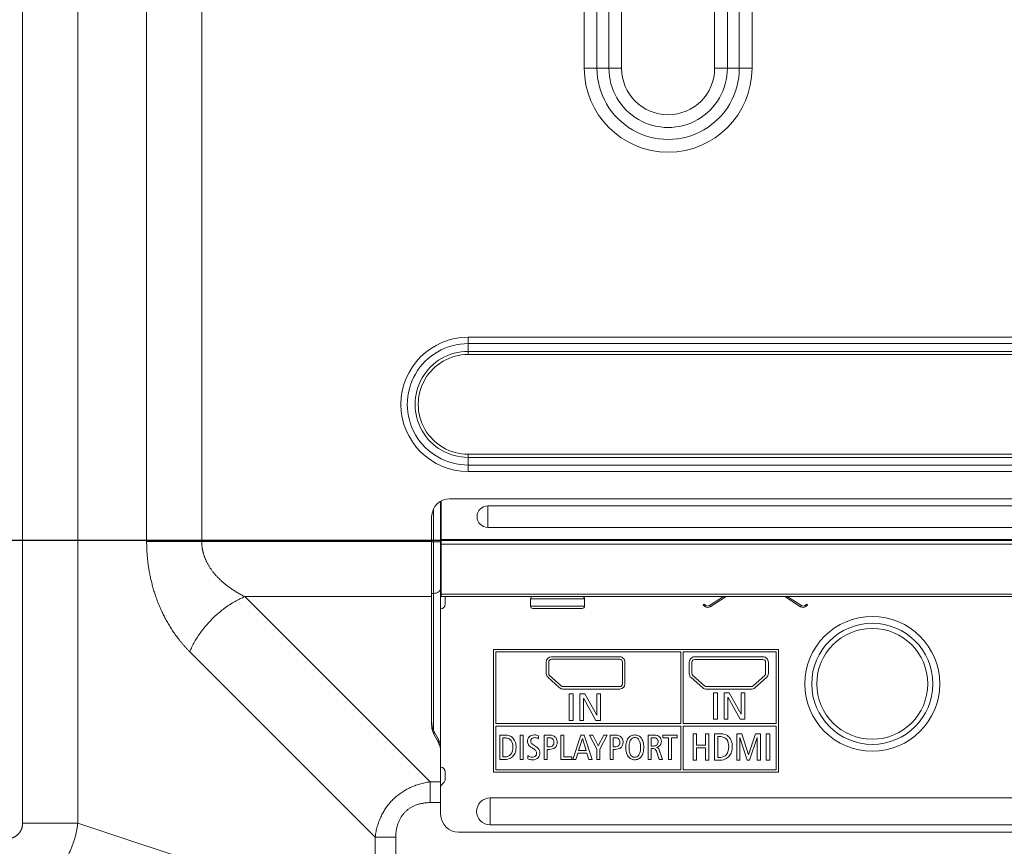
# Model space of a CAD drawing. Extents: x -5 to 81.8, y -14 to 51.1.
# Drawn here: x 67 to 71.3, y 13.4 to 17 of the extents above; entities that cross this region are included whole.
import ezdxf

# ---------------------------------------------------------------- set-up
doc = ezdxf.new("R2010")
doc.units = 0
doc.header["$MEASUREMENT"] = 0
doc.linetypes.add('DCAD_CONTINUOUS', pattern=[0])
doc.layers.add('00_COMPONENTS', color=7, linetype='DCAD_CONTINUOUS', lineweight=0)
doc.layers.add('Layer 388', color=5, linetype='Continuous', lineweight=0, true_color=0x0000ff)
doc.styles.add('DC_TEXTSTYLE4', font='arial_0.ttf', dxfattribs={"height": 0.6})
doc.dimstyles.get("Standard").update_dxf_attribs({"dimtxt": 0.18, "dimasz": 0.18, "dimexe": 0.18, "dimexo": 0.0625, "dimgap": 0.09, "dimtad": 0, "dimtih": 1, "dimtoh": 1, "dimdec": 4, "dimzin": 0, "dimdsep": 46, "dimtxsty": 'Standard', "dimcen": 0.09, "dimadec": 0, "dimazin": 0, "dimtfac": 1, "dimtdec": 4, "dimtofl": 0, "dimtmove": 0, "dimatfit": 3, "dimfxl": 0, "dimtolj": 1, "dimtzin": 0, "dimarcsym": 0})

# ---------------------------------------------------------------- blocks, each defined once
blk = doc.blocks.new('*D25')
at = {"layer": 'Defpoints', "color": 0}
for p in [(66.63843286231906, 14.75758755106969), (78.66402992733481, 14.75758755106969), (74.53053157328817, 9.944801188453933)]:
    blk.add_point(p, dxfattribs=at)
at = {"layer": 'Layer 388', "color": 0, "lineweight": -2, "ltscale": 0.0787401716975803}
for p, q in [((66.70093286231906, 14.75758755106969), (78.67402992733481, 14.75758755106969)), ((78.66402992733481, 14.15758755106969), (78.66402992733481, 13.38379436976182)), ((78.66402992733481, 10.54480118845393), (78.66402992733481, 11.31859436976181)), ((74.59303157328817, 9.944801188453933), (78.67402992733481, 9.944801188453933))]:
    blk.add_line(p, q, dxfattribs=at)
at = {"layer": 'Layer 388', "color": 0}
for points in [[(78.7640299273348, 14.15758755106969), (78.56402992733481, 14.15758755106969), (78.66402992733481, 14.75758755106969)], [(78.56402992733481, 10.54480118845393), (78.7640299273348, 10.54480118845393), (78.66402992733481, 9.944801188453933)]]:
    blk.add_solid(points, dxfattribs=at)
at = {"layer": 'Layer 388', "color": 0, "lineweight": 0, "insert": (78.66402992733481, 12.35119436976181), "char_height": 0.6, "attachment_point": 5, "rotation": 90, "style": 'DC_TEXTSTYLE4'}
blk.add_mtext('\\A1;4.81', dxfattribs=at)

msp = doc.modelspace()

# ---------------------------------------------------------------- linework, layer by layer
at = {"layer": '00_COMPONENTS', "linetype": 'DCAD_CONTINUOUS', "lineweight": 0, "ltscale": 0.004921260731098769}
for p, q in [((67.51416817895631, 24.3525209910608), (67.51416817895631, 14.75185386471734)), ((67.75544206287486, 24.35252094284032), (67.75544206287486, 14.75185386471734)), ((66.97112884828744, 23.51377158080976), (66.97112884828744, 13.51759447564781)), ((67.21240273220599, 23.51377158080976), (67.21240273220599, 13.51759447564781)), ((69.43021132329355, 16.82555615783636), (69.43021132329355, 22.92791946439883)), ((69.48588903264982, 16.82555615784817), (69.48588903264982, 22.92791946438702)), ((69.53818932259706, 16.82555615784817), (69.53818932259706, 22.92791946439095)), ((69.59386703195727, 16.82555615783636), (69.59386703195727, 22.92791946439883)), ((70.00107756810101, 22.92791946439883), (70.00107756810101, 16.82555615783636)), ((70.05675527745728, 22.92791946438702), (70.05675527745728, 16.82555615784423)), ((70.10905556740452, 22.92791946438308), (70.10905556740452, 16.82555615784423)), ((70.16473327676474, 22.92791946439883), (70.16473327676474, 16.82555615783636)), ((69.43021132329355, 16.82555615783636), (69.59386703195727, 16.82555615783636)), ((70.00107756810101, 16.82555615783636), (70.16473327676474, 16.82555615783636)), ((68.92148788989158, 15.646981675837), (74.83487478437986, 15.646981675837)), ((68.92148788989553, 15.57133912896643), (68.92148788989158, 15.646981675837)), ((68.92148788991128, 15.61914282115689), (74.83487478436805, 15.61914282115689)), ((68.92148788990734, 15.58525855630649), (74.83487478436805, 15.58525855630649)), ((68.92148788989553, 15.57133912896643), (74.83487478437986, 15.57133912896643)), ((74.83487478437986, 15.13489076521677), (68.92148788989553, 15.13489076521677)), ((68.92148788989158, 15.05924821834621), (68.92148788989553, 15.13489076521677)), ((74.83487478436412, 15.12097133787672), (68.9214878899034, 15.12097133787672)), ((74.83487478436018, 15.08708707302632), (68.92148788990734, 15.08708707302632)), ((74.83487478437986, 15.05924821834621), (68.92148788989158, 15.05924821834621)), ((68.80140912805278, 14.9289560281554), (68.80140912805278, 13.55774100087301)), ((68.80337763234522, 14.51059510992749), (68.80337763234522, 14.93004398202113)), ((68.84077921390157, 14.93963101416554), (74.91558346036989, 14.93963101416554)), ((68.76991305937375, 14.89519295681901), (68.76991305937375, 13.92680210709308)), ((74.74826059551253, 14.90823297700028), (69.00810207875892, 14.90823297700028)), ((69.00810207875892, 14.81374477096318), (69.00810207875892, 14.90823297700028)), ((68.76203904220398, 13.94829256380409), (68.76203904220398, 14.86089084246796)), ((69.00810207875892, 14.81374477096318), (74.74826059551253, 14.81374477096318)), ((68.76203904220398, 14.75185386471734), (67.51416817895631, 14.75185386471734)), ((68.80140912805278, 14.75092922304251), (68.76203904220398, 14.75092922304251)), ((74.95298504192624, 14.76143202219479), (68.80337763234522, 14.76143202219479)), ((74.95298504192624, 14.74039966383815), (68.80337763234522, 14.74039966383815)), ((68.80337763234522, 14.56177622153092), (68.80140912805278, 14.56177622153092)), ((68.80140912805278, 14.54209117860653), (68.80337763234522, 14.54209117860653)), ((68.76203904220398, 14.51057998080272), (67.9442526701711, 14.51057998080272)), ((68.7559549763338, 13.69887767463607), (67.9442526701711, 14.51057998080272)), ((68.76991305937375, 14.52473495687034), (68.76203904220398, 14.52473495687034)), ((74.95495354621868, 14.51059510992749), (68.80140912805278, 14.51059510992749)), ((74.95298504192624, 14.52105882024988), (68.80337763234522, 14.52105882024988)), ((68.82109417097718, 14.51059510992749), (68.82109417097718, 14.47713053695602)), ((69.19510998654067, 14.50075258846529), (69.43133050163343, 14.50075258846529)), ((69.19510998654067, 14.50075258846529), (69.19510998654067, 14.46925651978626)), ((69.43133050163343, 14.50075258846529), (69.43133050163343, 14.46925651978626)), ((69.97807853940895, 14.47139803783829), (70.03990932760063, 14.51059510992749)), ((70.05093904491105, 14.51059510992749), (69.98124045928301, 14.46641031841409)), ((70.37748390346621, 14.46641031841409), (70.30778531783426, 14.51059510992749)), ((70.31881503514467, 14.51059510992749), (70.38064582334027, 14.47139803783829)), ((69.43133050163343, 14.46925651978626), (69.19510998654067, 14.46925651978626)), ((69.42148798017122, 14.45941399832407), (69.20495250800288, 14.45941399832407)), ((69.9546211655987, 14.47803285393784), (69.95101568274691, 14.47335572065634)), ((69.95868245020601, 14.46744560555378), (69.95101568274691, 14.47335572065634)), ((69.9546211655987, 14.47803285393784), (69.96228793305781, 14.47212273883529)), ((69.95725186116424, 14.46854841018597), (69.9608573440121, 14.47322554347141)), ((69.96228793305781, 14.47212273883529), (69.95868245020601, 14.46744560555378)), ((69.97807853940895, 14.47139803783829), (69.98124045928301, 14.46641031841409)), ((70.37748390346621, 14.46641031841409), (70.38064582334027, 14.47139803783829)), ((70.40410319573715, 14.47803285393784), (70.39643642969142, 14.47212273883529)), ((70.39643642969142, 14.47212273883529), (70.40004191254322, 14.46744560555378)), ((70.3978670187332, 14.47322554347141), (70.40147250158499, 14.46854841018597)), ((70.40004191254322, 14.46744560555378), (70.40770867858893, 14.4733557206524)), ((70.40770867859287, 14.47335572065634), (70.40410319574109, 14.47803285393784)), ((68.51468109241918, 13.45760379072145), (67.70297878625253, 14.26930609688415)), ((69.03243706160166, 14.27887891525829), (69.03240315317427, 14.27383334142994)), ((69.03240315317427, 14.27383334142994), (69.03240315317427, 13.74672007364453)), ((69.03761148744933, 14.279041675705), (69.03243706160166, 14.27887891525829)), ((70.27575732701587, 14.279041675705), (69.03761148744933, 14.279041675705)), ((70.28113520341996, 14.27909592918723), (70.27575732701587, 14.279041675705)), ((70.28096566128698, 14.27383334142994), (70.28113520341996, 14.27909592918723)), ((70.28096566128698, 13.74672007364453), (70.28096566128698, 14.27383334142994)), ((69.04281982172046, 14.26862500715882), (69.85318373736591, 14.26862500715882)), ((69.04281982172046, 13.95422607894237), (69.04281982172046, 14.26862500715882)), ((69.585239353116, 14.24693717772713), (69.28680451197886, 14.24693717772713)), ((69.28680451197886, 14.23622211503259), (69.585239353116, 14.23622211503259)), ((69.85318373736591, 14.26862500715882), (69.85318373736591, 13.95422607894237)), ((69.8636004059121, 14.26862500715882), (70.27054899274475, 14.26862500715882)), ((69.8636004059121, 13.95422607894237), (69.8636004059121, 14.26862500715882)), ((69.91358820789453, 14.24724913524803), (70.21257236553637, 14.24724913524803)), ((70.21257236553637, 14.23539474943044), (69.91358820789453, 14.23539474943044)), ((70.27054899274475, 14.26862500715882), (70.27054899274475, 13.95422607894237)), ((69.26376034549912, 14.2238930112474), (69.26376034549912, 14.17430532869546)), ((69.27446184482508, 14.17430532869546), (69.27446184482508, 14.2238930112474)), ((69.59760914701484, 14.2238930112474), (69.59760914701484, 14.12892229099719)), ((69.60831064634078, 14.12851538988042), (69.60831064634078, 14.2238930112474)), ((69.88992690805536, 14.17395268106092), (69.88992690805536, 14.22362174383622)), ((69.90180163892778, 14.22362174383622), (69.90180163892778, 14.17395268106092)), ((70.224379279558, 14.17395268106092), (70.224379279558, 14.22362174383622)), ((70.23625401043043, 14.22362174383622), (70.23625401043043, 14.17395268106092)), ((69.27143043151789, 14.15713410163834), (69.32063155801184, 14.11321590795654)), ((69.32952234737306, 14.11961781883294), (69.27856476440056, 14.16510936349567)), ((69.94886653456753, 14.11066599430321), (69.89782757137165, 14.15626604592649)), ((69.90573501637422, 14.16513649023679), (69.9567604162015, 14.11957712872323)), ((70.16937981217457, 14.11957712872323), (70.2204255570567, 14.16513649023679)), ((70.22833300205927, 14.15626604592649), (70.17728047549087, 14.11070668441292)), ((69.32063155801184, 14.11317521784683), (69.32241514123153, 14.11158830349731)), ((69.58511728278293, 14.11648468024753), (69.33776209495137, 14.11648468024753)), ((69.33776209495137, 14.10576961755299), (69.58607350040441, 14.10576961755299)), ((69.60810719578043, 14.12851538988042), (69.60831064634078, 14.12851538988042)), ((69.96464073445901, 14.11655249709836), (70.16154696571303, 14.11655249709836)), ((70.16154696571303, 14.10467098453965), (69.96464073445901, 14.10467098453965)), ((69.36453618832113, 14.08474639327674), (69.38119200729699, 14.08474639327674)), ((69.36453618832113, 13.96848118133909), (69.36453618832113, 14.08474639327674)), ((69.38119200729699, 14.08474639327674), (69.38119200729699, 13.96848118133909)), ((69.41069911982163, 14.08474639327674), (69.43335673024337, 14.08474639327674)), ((69.41069911982163, 13.96848118133909), (69.41069911982163, 14.08474639327674)), ((69.4276940230595, 14.06408938000361), (69.42736172048374, 14.06408938000361)), ((69.42736172048374, 14.06408938000361), (69.42736172048374, 13.96848118133909)), ((69.48033346397742, 13.96848118133909), (69.4276940230595, 14.06408938000361)), ((69.43335673024337, 14.08474639327674), (69.48466017916417, 13.99113201007458)), ((69.48499248174384, 14.08474639327674), (69.50165508240204, 14.08474639327674)), ((69.48499248174384, 13.99113201007458), (69.48499248174384, 14.08474639327674)), ((69.50165508240204, 14.08474639327674), (69.50165508240204, 13.96848118133909)), ((69.99648074671195, 14.08957495317219), (70.01313656568782, 14.08957495317219)), ((69.99648074671195, 13.97330974123849), (69.99648074671195, 14.08957495317219)), ((70.01313656568782, 14.08957495317219), (70.01313656568782, 13.97330974123849)), ((70.04264367821244, 14.08957495317219), (70.0653012886342, 14.08957495317219)), ((70.04264367821244, 13.97330974123849), (70.04264367821244, 14.08957495317219)), ((70.05963858145033, 14.06891793989907), (70.05930627887457, 14.06891793989907)), ((70.05930627887457, 14.06891793989907), (70.05930627887457, 13.97330974123849)), ((70.11227802236431, 13.97330974123849), (70.05963858145033, 14.06891793989907)), ((70.0653012886342, 14.08957495317219), (70.116604737555, 13.99596056997398)), ((70.11693704013467, 14.08957495317219), (70.13359964079287, 14.08957495317219)), ((70.11693704013467, 13.99596056997398), (70.11693704013467, 14.08957495317219)), ((70.13359964079287, 14.08957495317219), (70.13359964079287, 13.97330974123849)), ((69.38119200729699, 13.96848118133909), (69.36453618832113, 13.96848118133909)), ((69.42736172048374, 13.96848118133909), (69.41069911982163, 13.96848118133909)), ((69.50165508240204, 13.96848118133909), (69.48033346397742, 13.96848118133909)), ((69.48466017916417, 13.99113201007458), (69.48499248174384, 13.99113201007458)), ((70.01313656568782, 13.97330974123849), (69.99648074671195, 13.97330974123849)), ((70.05930627887457, 13.97330974123849), (70.04264367821244, 13.97330974123849)), ((70.13359964079287, 13.97330974123849), (70.11227802236431, 13.97330974123849)), ((70.116604737555, 13.99596056997398), (70.11693704013467, 13.99596056997398)), ((69.85318373736591, 13.95422607894237), (69.04281982172046, 13.95422607894237)), ((69.04281982172046, 13.94380941039619), (69.85318373736591, 13.94380941039619)), ((69.04281982172046, 13.75192840791565), (69.04281982172046, 13.94380941039619)), ((69.85318373736591, 13.94380941039619), (69.85318373736591, 13.75192840791565)), ((70.27054899274475, 13.95422607894237), (69.8636004059121, 13.95422607894237)), ((69.8636004059121, 13.94380941039619), (70.27054899274475, 13.94380941039619)), ((69.8636004059121, 13.75192840791565), (69.8636004059121, 13.94380941039619)), ((70.27054899274475, 13.94380941039619), (70.27054899274475, 13.75192840791565)), ((68.7721407570122, 13.921850966518), (68.7913074132485, 13.88489069907283)), ((68.7721407570122, 13.921850966518), (68.7721407570122, 13.90827931054783)), ((68.7913074132485, 13.87131904310266), (68.7721407570122, 13.90827931054783)), ((68.7913074132485, 13.88489069907283), (68.7913074132485, 13.87131904310266)), ((69.06034369640817, 13.90359401686327), (69.08356418670715, 13.90359401686327)), ((69.06034369640817, 13.79694523461079), (69.06034369640817, 13.90359401686327)), ((69.08188232876174, 13.89198377171182), (69.07378499657527, 13.89198377171182)), ((69.07378499657527, 13.89198377171182), (69.07378499657527, 13.80855547975831)), ((69.14956354756488, 13.90359401686327), (69.16301162941431, 13.90359401686327)), ((69.14956354756488, 13.79694523461079), (69.14956354756488, 13.90359401686327)), ((69.16301162941431, 13.90359401686327), (69.16301162941431, 13.79694523461079)), ((69.23054365114328, 13.90115261017048), (69.23054365114328, 13.88817246460239)), ((69.25436771142525, 13.90359401686327), (69.28003639009934, 13.90359401686327)), ((69.25436771142525, 13.79694523461079), (69.25436771142525, 13.90359401686327)), ((69.27545197087001, 13.89259412338502), (69.26781579327863, 13.89259412338502)), ((69.26781579327863, 13.89259412338502), (69.26781579327863, 13.85256861703599)), ((69.32785405280019, 13.90359401686327), (69.34130213465356, 13.90359401686327)), ((69.32785405280019, 13.79694523461079), (69.32785405280019, 13.90359401686327)), ((69.34130213465356, 13.90359401686327), (69.34130213465356, 13.80855547975831)), ((69.37948980430066, 13.79694523461079), (69.41524963062751, 13.90359401686327)), ((69.42197028071107, 13.88954236502297), (69.40516526465707, 13.83637395265914)), ((69.41524963062751, 13.90359401686327), (69.42991841582334, 13.90359401686327)), ((69.42227545654569, 13.88954236502297), (69.42197028071107, 13.88954236502297)), ((69.43862609968693, 13.83637395265914), (69.42227545654569, 13.88954236502297)), ((69.42991841582334, 13.90359401686327), (69.4647559329561, 13.79694523461079)), ((69.4529761456756, 13.90359401686327), (69.46825528254463, 13.90359401686327)), ((69.4849111015205, 13.84171792063585), (69.4529761456756, 13.90359401686327)), ((69.46825528254463, 13.90359401686327), (69.49178773036449, 13.85637992414542)), ((69.49178773036449, 13.85637992414542), (69.51546937525855, 13.90359401686327)), ((69.53029413921875, 13.90359401686327), (69.49835918337386, 13.84171792063585)), ((69.51546937525855, 13.90359401686327), (69.53029413921875, 13.90359401686327)), ((69.54296232726595, 13.90359401686327), (69.56863100594005, 13.90359401686327)), ((69.54296232726595, 13.79694523461079), (69.54296232726595, 13.90359401686327)), ((69.56404658671072, 13.89259412338502), (69.55641040911539, 13.89259412338502)), ((69.55641040911539, 13.89259412338502), (69.55641040911539, 13.85256861703599)), ((69.70994776318838, 13.90359401686327), (69.73729829980392, 13.90359401686327)), ((69.70994776318838, 13.79694523461079), (69.70994776318838, 13.90359401686327)), ((69.73409056268144, 13.89259412338502), (69.72339584504174, 13.89259412338502)), ((69.72339584504174, 13.89259412338502), (69.72339584504174, 13.85623072707123)), ((69.77457722362946, 13.90359401686327), (69.83691447445197, 13.90359401686327)), ((69.77457722362946, 13.89198377171182), (69.77457722362946, 13.90359401686327)), ((69.79902519895717, 13.89198377171182), (69.77457722362946, 13.89198377171182)), ((69.79902519895717, 13.79694523461079), (69.79902519895717, 13.89198377171182)), ((69.83691447445197, 13.89198377171182), (69.81246649912427, 13.89198377171182)), ((69.81246649912427, 13.89198377171182), (69.81246649912427, 13.79694523461079)), ((69.83691447445197, 13.90359401686327), (69.83691447445197, 13.89198377171182)), ((69.90633180467488, 13.91007730796303), (69.92099380818838, 13.91007730796303)), ((69.90633180467488, 13.79381209602539), (69.90633180467488, 13.91007730796303)), ((69.92099380818838, 13.91007730796303), (69.92099380818838, 13.86043537192491)), ((69.96163644789293, 13.91007730796303), (69.97629845140644, 13.91007730796303)), ((69.96163644789293, 13.86043537192491), (69.96163644789293, 13.91007730796303)), ((69.97629845140644, 13.91007730796303), (69.97629845140644, 13.79381209602539)), ((70.00033274393503, 13.91007730796303), (70.02564877497457, 13.91007730796303)), ((70.00033274393503, 13.79381209602539), (70.00033274393503, 13.91007730796303)), ((70.02381771995891, 13.89742268328441), (70.01498796576226, 13.89742268328441)), ((70.01498796576226, 13.89742268328441), (70.01498796576226, 13.806466720704)), ((70.09765670896446, 13.91007730796303), (70.12031431938621, 13.91007730796303)), ((70.09765670896446, 13.79381209602539), (70.09765670896446, 13.91007730796303)), ((70.11198640989828, 13.89408609413865), (70.11165410732254, 13.89408609413865)), ((70.11165410732254, 13.89408609413865), (70.11165410732254, 13.79381209602539)), ((70.14363653496339, 13.79381209602539), (70.11198640989828, 13.89408609413865)), ((70.12031431938621, 13.91007730796303), (70.14946200259398, 13.81762937462503)), ((70.14979430517366, 13.81762937462503), (70.17961337521919, 13.91007730796303)), ((70.18727667955169, 13.89408609413865), (70.15429734417964, 13.79381209602539)), ((70.17961337521919, 13.91007730796303), (70.20159959880318, 13.91007730796303)), ((70.18760898212743, 13.89408609413865), (70.18727667955169, 13.89408609413865)), ((70.18760898212743, 13.79381209602539), (70.18760898212743, 13.89408609413865)), ((70.20159959880318, 13.91007730796303), (70.20159959880318, 13.79381209602539)), ((70.22732253095556, 13.91007730796303), (70.24198453446905, 13.91007730796303)), ((70.22732253095556, 13.79381209602539), (70.22732253095556, 13.91007730796303)), ((70.24198453446905, 13.91007730796303), (70.24198453446905, 13.79381209602539)), ((69.26781579327863, 13.85256861703599), (69.27514679503537, 13.85256861703599)), ((69.27682865297685, 13.84156872356168), (69.26781579327863, 13.84156872356168)), ((69.26781579327863, 13.84156872356168), (69.26781579327863, 13.79694523461079)), ((69.4849111015205, 13.79694523461079), (69.4849111015205, 13.84171792063585)), ((69.49835918337386, 13.84171792063585), (69.49835918337386, 13.79694523461079)), ((69.55641040911539, 13.85256861703599), (69.56374141087215, 13.85256861703599)), ((69.56542326881362, 13.84156872356168), (69.55641040911539, 13.84156872356168)), ((69.55641040911539, 13.84156872356168), (69.55641040911539, 13.79694523461079)), ((69.72339584504174, 13.85623072707123), (69.7337853868468, 13.85623072707123)), ((69.7295061434521, 13.84523083359692), (69.72339584504174, 13.84523083359692)), ((69.72339584504174, 13.84523083359692), (69.72339584504174, 13.79694523461079)), ((69.74661633534072, 13.85042560449551), (69.74661633534072, 13.85011364697462)), ((69.7582333621745, 13.83972410517349), (69.7732073232089, 13.79694523461079)), ((69.92099380818838, 13.86043537192491), (69.96163644789293, 13.86043537192491)), ((69.96163644789293, 13.84778074725024), (69.92099380818838, 13.84778074725024)), ((69.92099380818838, 13.84778074725024), (69.92099380818838, 13.79381209602539)), ((69.96163644789293, 13.79381209602539), (69.96163644789293, 13.84778074725024)), ((69.07699951538403, 13.79694523461079), (69.06034369640817, 13.79694523461079)), ((69.07378499657527, 13.80855547975831), (69.08188232876174, 13.80855547975831)), ((69.16301162941431, 13.79694523461079), (69.14956354756488, 13.79694523461079)), ((69.1824140309176, 13.80045814757185), (69.1824140309176, 13.81436060233403)), ((69.26781579327863, 13.79694523461079), (69.25436771142525, 13.79694523461079)), ((69.3762888488605, 13.79694523461079), (69.32785405280019, 13.79694523461079)), ((69.34130213465356, 13.80855547975831), (69.3762888488605, 13.80855547975831)), ((69.3762888488605, 13.80855547975831), (69.3762888488605, 13.79694523461079)), ((69.3929378861501, 13.79694523461079), (69.37948980430066, 13.79694523461079)), ((69.4014963729395, 13.8247501441391), (69.3929378861501, 13.79694523461079)), ((69.44213901264406, 13.8247501441391), (69.4014963729395, 13.8247501441391)), ((69.40516526465707, 13.83637395265914), (69.43862609968693, 13.83637395265914)), ((69.45069749942952, 13.79694523461079), (69.44213901264406, 13.8247501441391)), ((69.4647559329561, 13.79694523461079), (69.45069749942952, 13.79694523461079)), ((69.49835918337386, 13.79694523461079), (69.4849111015205, 13.79694523461079)), ((69.55641040911539, 13.79694523461079), (69.54296232726595, 13.79694523461079)), ((69.72339584504174, 13.79694523461079), (69.70994776318838, 13.79694523461079)), ((69.75868773508725, 13.79694523461079), (69.7464671382626, 13.83301023677226)), ((69.7732073232089, 13.79694523461079), (69.75868773508725, 13.79694523461079)), ((69.81246649912427, 13.79694523461079), (69.79902519895717, 13.79694523461079)), ((70.01498796576226, 13.806466720704), (70.02381771995891, 13.806466720704)), ((70.14946200259398, 13.81762937462503), (70.14979430517366, 13.81762937462503)), ((69.85318373736591, 13.75192840791565), (69.04281982172046, 13.75192840791565)), ((70.27054899274475, 13.75192840791565), (69.8636004059121, 13.75192840791565)), ((69.92099380818838, 13.79381209602539), (69.90633180467488, 13.79381209602539)), ((69.97629845140644, 13.79381209602539), (69.96163644789293, 13.79381209602539)), ((70.0184873153508, 13.79381209602539), (70.00033274393503, 13.79381209602539)), ((70.11165410732254, 13.79381209602539), (70.09765670896446, 13.79381209602539)), ((70.15429734417964, 13.79381209602539), (70.14363653496339, 13.79381209602539)), ((70.20159959880318, 13.79381209602539), (70.18760898212743, 13.79381209602539)), ((70.24198453446905, 13.79381209602539), (70.22732253095556, 13.79381209602539)), ((68.82109417097718, 13.71051078882708), (68.82109417097718, 13.74344996595566)), ((69.03240315317427, 13.74672007364453), (69.0326540755306, 13.74155242948312)), ((69.0326540755306, 13.74155242948312), (69.03761148744933, 13.74151173937341)), ((69.03761148744933, 13.74151173937341), (70.27575732701587, 13.74151173937341)), ((70.27575732701587, 13.74151173937341), (70.28091818949102, 13.74155242948312)), ((70.28091818949102, 13.74155242948312), (70.28096566128698, 13.74672007364453)), ((68.80140912805278, 13.69887767463607), (68.7559549763338, 13.69887767463607)), ((68.7559549763338, 13.69887767463607), (68.7559549763338, 13.60839996816956)), ((68.81648874579916, 13.69785748714084), (68.80140912805278, 13.67988629851802)), ((74.73841807405033, 13.6287051869146), (69.01794460022113, 13.6287051869146)), ((69.01794460022113, 13.51059492936823), (69.01794460022113, 13.6287051869146)), ((68.7559549763338, 13.60839996816956), (68.80140912805278, 13.60839996816956)), ((67.21240273220599, 13.51759447564781), (66.97112884828744, 13.51759447564781)), ((67.21240273220599, 13.51759447564781), (68.27871604778989, 13.16512940635738)), ((69.01794460022113, 13.51059492936823), (74.73841807405033, 13.51059492936823)), ((68.51468109241918, 13.45760379072145), (68.60515879888962, 13.45760379072145)), ((68.51468109241918, 13.45760379072145), (68.51468109241918, 12.99684529907055)), ((68.60515879888962, 13.45760379072145), (68.60515879888962, 12.99684529907055)), ((74.8762133745211, 13.47900082917543), (68.88014929975036, 13.47900082917543))]:
    msp.add_line(p, q, dxfattribs=at)
for radius in [0.295275643865935, 0.2651305429544522, 0.2428594592088018]:
    msp.add_circle((70.6911732487947, 14.12870527719423), radius, dxfattribs=at)
for centre, radius, start, end in [((69.79747230002717, 16.82555615783636), 0.3672609767336183, 180, 0), ((69.79747230002717, 16.82555615783636), 0.311583267377344, 179.9999999973999, 0), ((69.79747230002717, 16.82555615783636), 0.259282977430118, 179.9999999973002, 0), ((69.79747230002717, 16.82555615783636), 0.2036052680738294, 180, 0), ((68.92148788989158, 15.3531149470916), 0.2938667287453924, 90, 270), ((68.92148788989158, 15.3531149470916), 0.2660278740652871, 89.99999999599972, 270.0000000029015), ((68.92148788989158, 15.3531149470916), 0.232143609214889, 89.99999999599805, 270.0000000030024), ((68.92148788989158, 15.3531149470916), 0.2182241818748292, 89.99999999929854, 270.0000000005037), ((68.84077921390157, 14.86089084246796), 0.07874017169758041, 90, 180), ((69.00810207875892, 14.86098887398173), 0.04724410301854931, 90, 270), ((69.20495250800288, 14.50075258846529), 0.009842521462196885, 89.99999999991728, 180), ((69.42148798017122, 14.50075258846529), 0.00984252146220399, 0, 90), ((68.80140912805278, 14.47713053695602), 0.01968504292439555, 270, 0), ((69.20495250800288, 14.46925651978626), 0.00984252146220399, 180, 270), ((69.42148798017122, 14.46925651978626), 0.009842521462196885, 270.0000000000828, 0), ((69.97070072637602, 14.48303604983334), 0.01968504292439276, 232.3722863063121, 302.3722863071231), ((69.97070072637602, 14.48303604983334), 0.01377953004706796, 232.3722863074313, 302.3722863068119), ((70.3880236363732, 14.48303604983334), 0.01968504292440264, 237.6277136929828, 307.6277136931066), ((70.3880236363732, 14.48303604983334), 0.01377953004707275, 237.6277136933156, 307.6277136929848), ((69.286827667361, 14.22386985586526), 0.02306733347998112, 90.0575144837197, 179.9424855162054), ((69.5851010217052, 14.1289353896098), 0.0230100075050608, 272.4222297996673, 358.954126875905), ((68.843807480846, 13.96187973468651), 0.0817684401105067, 180.0108714205995, 187.1535695256963), ((68.84476546390873, 13.96199391511657), 0.08273318519415344, 187.1494106756963, 189.3846582046986), ((68.71933823143097, 13.83127134011577), 0.08207090385409758, 0.02405023210167295, 9.393678166197882), ((68.80140912805278, 13.74344996595566), 0.01968504292439377, 0, 90), ((68.80140912805278, 13.71051078882708), 0.01968504292439347, 319.9999999999934, 0), ((69.01794460022113, 13.56965005814141), 0.05905512877318486, 90, 270), ((68.88014929975036, 13.55774100087301), 0.07874017169757508, 180, 270)]:
    msp.add_arc(centre, radius, start, end, dxfattribs=at)
for points in [[(67.70297878625253, 14.26930609688415), (67.70297600236704, 14.2693088807696), (67.69470298919133, 14.27775667852416), (67.68662742848124, 14.28635199363125), (67.67875159361824, 14.29508570379481), (67.67107588439768, 14.30395047048204), (67.66360089463068, 14.31293859395139), (67.65632633945891, 14.32204330298508), (67.64925167711066, 14.33125811777489), (67.64237664944805, 14.34057614516207), (67.63570068326626, 14.34999083715332), (67.62922261618715, 14.35949646049169), (67.62294136452938, 14.36908720688875), (67.61685587889122, 14.37875722388673), (67.61096477708342, 14.38850120307916), (67.60526650243645, 14.39831419456753), (67.59975962571379, 14.4081911035753), (67.59444268627344, 14.41812693488506), (67.58931396145763, 14.42811724888182), (67.58437158682116, 14.43815800871051), (67.57961373891484, 14.44824524429957), (67.57503862285648, 14.45837506404593), (67.570644297941, 14.46854405543321), (67.56642872434519, 14.47874925211444), (67.56239027956876, 14.48898686755349), (67.55852662934359, 14.49925513247051), (67.55483531546449, 14.50955309780234), (67.55131693585678, 14.51987123555908), (67.5479737841114, 14.53019339532835), (67.54480901637857, 14.54049779513773), (67.5418261919699, 14.55075714948621), (67.5390261185785, 14.56094905525165), (67.53640631834169, 14.57105990121899), (67.53396138263645, 14.58108639163566), (67.53168393299688, 14.59103472270358), (67.52956792505577, 14.60090785852563), (67.52760784584753, 14.61070828305503), (67.52579831732001, 14.62043986536728), (67.52413430604712, 14.63010701443561), (67.52261129414615, 14.63971362758355), (67.52122521799824, 14.64926311868182), (67.51997230611452, 14.65875930117597), (67.51884909198259, 14.66820635589747), (67.51785231090892, 14.67760994904813), (67.51697906681818, 14.68697623795584), (67.51622706344223, 14.69630898971969), (67.51559432379649, 14.70561150660014), (67.51507906250266, 14.71488845747596), (67.51467975265103, 14.72414619041919), (67.51439526407606, 14.73339101854512), (67.51422489037206, 14.74262664556703), (67.51416817895597, 14.75184992770876), (67.51416817895631, 14.75185386471734)], [(67.94425267095849, 14.51057998040508), (67.94424914959185, 14.51058174109064), (67.93597673162955, 14.51480534597903), (67.9279011784864, 14.51910300186525), (67.92002535180843, 14.52346985558286), (67.91234964922566, 14.52790223781624), (67.9048746660374, 14.53239629838359), (67.89760011770423, 14.53694865130398), (67.89052546197802, 14.54155605700991), (67.8836504400792, 14.54621506936294), (67.87697447987772, 14.55092241365385), (67.87049641881042, 14.55567522336634), (67.86421517262903, 14.56047059477549), (67.85812969219165, 14.56530560148708), (67.85223859565158, 14.57017758902031), (67.8465403261227, 14.57508408259913), (67.84103345404178, 14.58002253512861), (67.83571651907388, 14.5849904487579), (67.83058779867147, 14.58998560355746), (67.82564542835782, 14.5950059811411), (67.82088758444756, 14.60004959670532), (67.81631247213724, 14.60511450439148), (67.81191815098553, 14.61019899764418), (67.80770258131493, 14.61530159308519), (67.80366413844402, 14.62042040021022), (67.79980049349443, 14.62555452740495), (67.7961091844421, 14.63070350488583), (67.79259080765328, 14.63586257101813), (67.78924765906146, 14.64102364729647), (67.78608289217112, 14.64617584699446), (67.78310006679791, 14.65130552704272), (67.78029999402855, 14.65640148010064), (67.7776801933823, 14.66145690522604), (67.77523526059439, 14.66647014575327), (67.77295781339183, 14.67144430698605), (67.77084180720267, 14.67638087157424), (67.76888172960861, 14.68128108031335), (67.76707220256141, 14.6861468676801), (67.76540819257986, 14.69098043832451), (67.763885181608, 14.69578374140832), (67.76249910618846, 14.70055848346336), (67.76124619480476, 14.70530657132854), (67.76012298093265, 14.71003009548457), (67.75912620008732, 14.71473188816817), (67.75825295592965, 14.71941502917911), (67.75750095225449, 14.72408140197048), (67.7568682121048, 14.72873265742054), (67.75635295023619, 14.73337112972657), (67.75595363945149, 14.73799999301511), (67.7556691502269, 14.7426224040387), (67.75549877477093, 14.74724021483312), (67.75544206326421, 14.75184989587017), (67.75544206326462, 14.75185383287875)], [(68.80140912805278, 14.5488623452622), (68.80140912805278, 14.54885840825361), (68.80080393992382, 14.54415532529025), (68.79901163258052, 14.53962919345727), (68.79610108338964, 14.53545788647181), (68.79218414311941, 14.5318017053156), (68.78741133758834, 14.52880115499036), (68.78196608304215, 14.52657154495392), (68.77605763755408, 14.52519855787137), (68.76991699638234, 14.52473495687034), (68.76991305937375, 14.52473495687034)], [(67.70297878625253, 14.26930609688415), (67.7029802896572, 14.26930973553926), (67.71272701976858, 14.29094810115009), (67.7240226577766, 14.31244546085447), (67.73679020634569, 14.33365449905404), (67.7509443303541, 14.35443346033343), (67.76639043718241, 14.37464347759277), (67.78302528576866, 14.39414946765019), (67.80073770040774, 14.41282106647034), (67.81940929851528, 14.43053348062124), (67.83891529019476, 14.44716833070749), (67.85912530046197, 14.46261443248461), (67.8799042687453, 14.47676856150484), (67.90111330512204, 14.48953610894793), (67.92261066533429, 14.50083174718038), (67.94424903153173, 14.510578477402), (67.94425267018684, 14.51057998080665)], [(69.27446184482508, 14.2238930112474), (69.27446184482508, 14.22389694825598), (69.27808241703787, 14.23260578137175), (69.28680057497027, 14.23622211503259), (69.28680451197886, 14.23622211503259)], [(69.60831064634078, 14.2238930112474), (69.60831064634078, 14.22389694825598), (69.6015459153044, 14.24018092379463), (69.58524329012458, 14.24693717772713), (69.585239353116, 14.24693717772713)], [(69.585239353116, 14.23622211503259), (69.58524329012458, 14.23622211503259), (69.59398264082854, 14.23260578137175), (69.59760914701484, 14.22389694825598), (69.59760914701484, 14.2238930112474)], [(69.88992690805536, 14.22362174383622), (69.88992690805536, 14.2236256808448), (69.89686457206786, 14.24031825292179), (69.91358427088596, 14.24724913524803), (69.91358820789453, 14.24724913524803)], [(69.91358820789453, 14.23539474943044), (69.91358427088596, 14.23539474943044), (69.90525860298504, 14.23194456705944), (69.90180163892778, 14.2236256808448), (69.90180163892778, 14.22362174383622)], [(70.21257236553637, 14.24724913524803), (70.21257630254496, 14.24724913524803), (70.22931380328755, 14.24031825292179), (70.23625401043043, 14.2236256808448), (70.23625401043043, 14.22362174383622)], [(70.224379279558, 14.22362174383622), (70.224379279558, 14.2236256808448), (70.22091468610566, 14.23194456705944), (70.21257630254496, 14.23539474943044), (70.21257236553637, 14.23539474943044)], [(69.26376034549912, 14.17430532869546), (69.26376034549912, 14.17430139168688), (69.27144105232958, 14.15715028061701), (69.27144399488648, 14.15714766501087)], [(69.27857832777308, 14.16512292686426), (69.27857538100807, 14.1651255377286), (69.27446184482508, 14.17430139168688), (69.27446184482508, 14.17430532869546)], [(69.89781400800305, 14.15626604592649), (69.8978110794811, 14.15626867723714), (69.88992690805536, 14.17394874405234), (69.88992690805536, 14.17395268106092)], [(69.90180163892778, 14.17395268106092), (69.90180163892778, 14.17394874405234), (69.90573207734506, 14.16513910980626), (69.90573501637422, 14.16513649023679)], [(70.2204255570567, 14.16513649023679), (70.22042849087133, 14.16513911564502), (70.224379279558, 14.17394874405234), (70.224379279558, 14.17395268106092)], [(70.23625401043043, 14.17395268106092), (70.23625401043043, 14.17394874405234), (70.22834948785264, 14.15626868400723), (70.22834656542787, 14.15626604592649)], [(69.32241514123153, 14.11158830349731), (69.32241807488109, 14.11158567790464), (69.3377581579428, 14.10576961755299), (69.33776209495137, 14.10576961755299)], [(69.33776209495137, 14.11648468024753), (69.3377581579428, 14.11648468024753), (69.32955240976865, 14.11956094199989), (69.32954947411419, 14.1195635653507)], [(69.59744638656812, 14.12892229099719), (69.59744638656812, 14.12891835398861), (69.5938300529073, 14.12018578497092), (69.58512121979152, 14.11656606047089), (69.58511728278293, 14.11656606047089)], [(69.96464073445901, 14.10467098453965), (69.96463679745042, 14.10467098453965), (69.9488694710028, 14.11066337182643), (69.94886653456753, 14.11066599430321)], [(69.95679432462494, 14.11952287524099), (69.95679724958597, 14.11952023997258), (69.96463679745042, 14.11655249709836), (69.96464073445901, 14.11655249709836)], [(70.16154696571303, 14.11655249709836), (70.16155090272161, 14.11655249709836), (70.16938363385393, 14.11952027939897), (70.16938659386084, 14.11952287524099)], [(70.17726691212228, 14.11066599430321), (70.17726397364112, 14.11066337411906), (70.16155090272161, 14.10467098453965), (70.16154696571303, 14.10467098453965)], [(68.7721407570122, 13.90827931054783), (68.77213894458507, 13.90828280556492), (68.76774277271416, 13.91805399367495), (68.76458088171019, 13.92802422134524), (68.76267553108269, 13.9381255188266), (68.76203904220398, 13.94828862679551), (68.76203904220398, 13.94829256380409)], [(68.76313959131215, 13.94850329409017), (68.76314023311113, 13.94849940974587), (68.76458088171019, 13.94159587731541), (68.76774277271416, 13.93162564964512), (68.77213894458507, 13.9218544615351), (68.7721407570122, 13.921850966518)], [(68.7913074132485, 13.88489069907283), (68.79130922567563, 13.88488720405573), (68.7957053975426, 13.87511601594572), (68.79886728854659, 13.86514578827936), (68.80077263917802, 13.85504449079406), (68.80140912805278, 13.84488138282909), (68.80140912805278, 13.84487744582051)], [(69.08356418670715, 13.90359401686327), (69.08356812371574, 13.90359401686327), (69.1008142508533, 13.90138318747196), (69.10696640497594, 13.89895915884924), (69.11198622959097, 13.89595783926796), (69.11555340927838, 13.89316601018512), (69.11906344797119, 13.88968562812364), (69.12539616446502, 13.8804888152111), (69.12995250327984, 13.86802662085464), (69.13124206987094, 13.86046451198135), (69.13170058861515, 13.85195826536279), (69.13152607777262, 13.84625318589175), (69.13099210118801, 13.84073129139472), (69.12878308642695, 13.83033910049469), (69.12494821560854, 13.82098577900271), (69.11936216001331, 13.81287541326272), (69.10243517959086, 13.80119989439476), (69.07700345239262, 13.79694523461079), (69.07699951538403, 13.79694523461079)], [(69.11764215508857, 13.85195826536279), (69.11764215508857, 13.85196220237138), (69.10961942143922, 13.88033283645065), (69.09855912857603, 13.88886546806216), (69.08188626577032, 13.89198377171182), (69.08188232876174, 13.89198377171182)], [(69.18164770048395, 13.87793211987151), (69.18164770048395, 13.8779360568801), (69.18400029166071, 13.88952560947664), (69.19039607445725, 13.89788553330106), (69.21129044671417, 13.90466552313155), (69.2305400220708, 13.90115413656149), (69.23054365114328, 13.90115261017048)], [(69.2123619529864, 13.89305527798403), (69.21235801597781, 13.89305527798403), (69.20025240626053, 13.88848950838798), (69.19570613401052, 13.87716294476413), (69.19570613401052, 13.87715900775554)], [(69.23054365114328, 13.88817246460239), (69.23054028239889, 13.8881745021494), (69.21236588999498, 13.89305527798403), (69.2123619529864, 13.89305527798403)], [(69.27514679503537, 13.85256861703599), (69.27515073204395, 13.85256861703599), (69.28553093268198, 13.85394805420239), (69.2924341584481, 13.85787698116376), (69.29627163862526, 13.86404132113112), (69.29717046358675, 13.86786362199056), (69.29745853950885, 13.87212699729972), (69.29707704322342, 13.87721604278553), (69.29595406502067, 13.8815105184822), (69.29161272682342, 13.887858811656), (69.28469265280621, 13.89145797917594), (69.2754559078786, 13.89259412338502), (69.27545197087001, 13.89259412338502)], [(69.28003639009934, 13.90359401686327), (69.28004032710791, 13.90359401686327), (69.29346412689785, 13.90147474022077), (69.30310482325805, 13.89535019315939), (69.30310768332413, 13.8953474875987)], [(69.30310768332413, 13.8953474875987), (69.30311050807707, 13.89534474518964), (69.3066789823548, 13.89102882565751), (69.31151697303149, 13.87335163765076), (69.31151697303149, 13.87334770064218)], [(69.56374141087215, 13.85256861703599), (69.56374534788073, 13.85256861703599), (69.57412554852269, 13.85394805420239), (69.58102877428881, 13.85787698116376), (69.58486625446595, 13.86404132113112), (69.58576507942352, 13.86786362199056), (69.58605315534561, 13.87212699729972), (69.5856716590602, 13.87721604278553), (69.58454868086137, 13.8815105184822), (69.58020734266017, 13.887858811656), (69.57328726864692, 13.89145797917594), (69.56405052371929, 13.89259412338502), (69.56404658671072, 13.89259412338502)], [(69.56863100594005, 13.90359401686327), (69.56863494294863, 13.90359401686327), (69.58205874273463, 13.90147474022077), (69.59169943909482, 13.89535019315939), (69.5917022991609, 13.8953474875987)], [(69.5917022991609, 13.8953474875987), (69.59170512391383, 13.89534474518964), (69.59527359819155, 13.89102882565751), (69.60011158887218, 13.87335163765076), (69.60011158887218, 13.87334770064218)], [(69.61202022817201, 13.84920490115305), (69.61202022817201, 13.84920883816164), (69.6147295114289, 13.87340598075113), (69.62258100753161, 13.89074441873214), (69.63516018596037, 13.90117825341921), (69.6520485791987, 13.90466552313155), (69.65205251620729, 13.90466552313155)], [(69.67680566736962, 13.8513479136896), (69.67680566736962, 13.85135185069818), (69.67547285429039, 13.86704666733518), (69.67118873656409, 13.88058375880305), (69.66352479644802, 13.89008235670708), (69.65829148120388, 13.89273071076401), (69.65205251620729, 13.89366562965329), (69.64689985268244, 13.89310259083116), (69.64206214015934, 13.89133824004408), (69.6337902855398, 13.88375419665896), (69.62815438720328, 13.87001068764595), (69.6260718800123, 13.84920883816164), (69.6260718800123, 13.84920490115305)], [(69.65205251620729, 13.90466552313155), (69.65205645321588, 13.90466552313155), (69.66810752025577, 13.9009752267172), (69.68033892538946, 13.89038159857213), (69.68813002210331, 13.87360053034531), (69.69086410089618, 13.85135185069818), (69.69086410089618, 13.8513479136896)], [(69.7337853868468, 13.85623072707123), (69.73378932385539, 13.85623072707123), (69.7491035184079, 13.86213587950361), (69.75256514487153, 13.86816119492224), (69.75364894294518, 13.87502955858759), (69.75329114282151, 13.87920336796719), (69.75224757126693, 13.88279797904143), (69.74828208677928, 13.88827758072373), (69.73409449969003, 13.89259412338502), (69.73409056268144, 13.89259412338502)], [(69.73729829980392, 13.90359401686327), (69.73730223681251, 13.90359401686327), (69.75093457342356, 13.90165106404002), (69.75975636928551, 13.89627248960739), (69.75975924135552, 13.89626979679278)], [(69.75975924135552, 13.89626979679278), (69.75976210351467, 13.89626709344641), (69.76579578893761, 13.88708061327533), (69.7677073764678, 13.87593830440915), (69.76306446520428, 13.86020649004894), (69.74662018541784, 13.85042642726081), (69.74661633534072, 13.85042560449551)], [(70.05663429488425, 13.9017493984751), (70.05663753025513, 13.90174715517131), (70.06434856782045, 13.89490964504326), (70.0712496743106, 13.88488334725261), (70.07404421871675, 13.87855841910271), (70.07621418580541, 13.87129666470885), (70.07761914701184, 13.86305135403111), (70.07811867375952, 13.85377575700986), (70.07792843059919, 13.84755686885155), (70.07734631663581, 13.84153775562695), (70.07493816934273, 13.83021003654619), (70.07075761801309, 13.82001496486679), (70.06466804877577, 13.81117490568796), (70.04621540110145, 13.79844928524063), (70.01849125235938, 13.79381209602539), (70.0184873153508, 13.79381209602539)], [(70.06279884677684, 13.85377575700986), (70.06279884677684, 13.85377969401844), (70.05405301593787, 13.88471889138827), (70.0419963451625, 13.89402272776895), (70.0238216569675, 13.89742268328441), (70.02381771995891, 13.89742268328441)], [(70.02564877497457, 13.91007730796303), (70.02565271198316, 13.91007730796303), (70.03609023905673, 13.90943220015363), (70.056631069407, 13.90175165598104), (70.05663429488425, 13.9017493984751)], [(68.80030857894461, 13.84466671553443), (68.80030793714563, 13.84467059987873), (68.79886728854659, 13.85157413230525), (68.7957053975426, 13.86154435997554), (68.79130922567563, 13.87131554808556), (68.7913074132485, 13.87131904310266)], [(69.08188232876174, 13.80855547975831), (69.08188626577032, 13.80855547975831), (69.09739755305134, 13.81149004212281), (69.10858690985908, 13.81999787819835), (69.11764215508857, 13.85195432835421), (69.11764215508857, 13.85195826536279)], [(69.20518014830382, 13.8459903823443), (69.20517677686085, 13.84599241542297), (69.19338075771664, 13.85394529914283), (69.18619397273396, 13.86115762140572), (69.1826171635842, 13.86877175852068), (69.18164770048395, 13.87792818286293), (69.18164770048395, 13.87793211987151)], [(69.19570613401052, 13.87715900775554), (69.19570613401052, 13.87715507074696), (69.1963740240445, 13.87237749579771), (69.19898931738287, 13.86789861654413), (69.20446944888417, 13.86304844002271), (69.21372844728631, 13.85715501069656), (69.21373185340697, 13.85715303626533)], [(69.21373185340697, 13.85715303626533), (69.2137352673636, 13.85715107541431), (69.23092512093656, 13.8426707474142), (69.2346211393992, 13.83480272095418), (69.23546985670991, 13.83058626113381), (69.23573842204188, 13.82613360792826), (69.23524530610638, 13.81996177102254), (69.23377077964723, 13.81424722103404), (69.22790642328916, 13.8046407519491), (69.21820320922612, 13.7982157409583), (69.20472293071734, 13.79587372834252), (69.20471899370875, 13.79587372834252)], [(69.22167998851924, 13.82430255291261), (69.22167998851924, 13.82430648992119), (69.21881642192346, 13.83497353465431), (69.21381789603667, 13.8400877730423), (69.2051835149688, 13.84598834136326), (69.20518014830382, 13.8459903823443)], [(69.31151697303149, 13.87334770064218), (69.31151697303149, 13.8733437636336), (69.30927742744207, 13.85961605957619), (69.30265415812019, 13.84966605574813), (69.27683258998542, 13.84156872356168), (69.27682865297685, 13.84156872356168)], [(69.60011158887218, 13.87334770064218), (69.60011158887218, 13.8733437636336), (69.59787204328278, 13.85961605957619), (69.5912487739609, 13.84966605574813), (69.5654272058222, 13.84156872356168), (69.56542326881362, 13.84156872356168)], [(69.65082503117463, 13.79587372834252), (69.65082109416605, 13.79587372834252), (69.63477108676807, 13.79956423668603), (69.62254201283953, 13.81015934832349), (69.61475324732689, 13.82694444317309), (69.61202022817201, 13.84920096414447), (69.61202022817201, 13.84920490115305)], [(69.6260718800123, 13.84920490115305), (69.6260718800123, 13.84920096414447), (69.62740469309155, 13.83349830618322), (69.63168881082177, 13.81995718808864), (69.63935275093786, 13.81045710668828), (69.65082109416605, 13.80687362181683), (69.65082503117463, 13.80687362181683)], [(69.69086410089618, 13.8513479136896), (69.69086410089618, 13.85134397668101), (69.6881537580013, 13.82714471481555), (69.68029993069739, 13.80980161442425), (69.66771842106348, 13.79936311733083), (69.65082896818322, 13.79587372834252), (69.65082503117463, 13.79587372834252)], [(69.65082503117463, 13.80687362181683), (69.65082896818322, 13.80687362181683), (69.66081540722652, 13.80920122335128), (69.66908726184606, 13.81678675023273), (69.67472316017864, 13.83053428587245), (69.67680566736962, 13.85134397668101), (69.67680566736962, 13.8513479136896)], [(69.7464671382626, 13.83301023677226), (69.74646585316613, 13.8330139581381), (69.74062132557717, 13.84244186553429), (69.72951008046068, 13.84523083359692), (69.7295061434521, 13.84523083359692)], [(69.74661633534072, 13.85011364697462), (69.74662020310178, 13.85011291181412), (69.75402956502964, 13.84675501735638), (69.75823206048118, 13.83972782076646), (69.7582333621745, 13.83972410517349)], [(70.02381771995891, 13.806466720704), (70.0238216569675, 13.806466720704), (70.04073177279244, 13.809666404577), (70.05292895160498, 13.81894163072023), (70.06279884677684, 13.85377182000128), (70.06279884677684, 13.85377575700986)], [(69.1824140309176, 13.81436060233403), (69.18241740786632, 13.8143585784136), (69.197772958553, 13.80804346252413), (69.20272802292013, 13.80748397349003), (69.20273195992871, 13.80748397349003)], [(69.20471899370875, 13.79587372834252), (69.20471505670017, 13.79587372834252), (69.19841764250799, 13.7962028520043), (69.18241756994813, 13.80045642266621), (69.1824140309176, 13.80045814757185)], [(69.20273195992871, 13.80748397349003), (69.2027358969373, 13.80748397349003), (69.21673274912992, 13.81262279548876), (69.22167998851924, 13.82429861590403), (69.22167998851924, 13.82430255291261)], [(68.7559549763338, 13.69887767463607), (68.75595106882845, 13.69887719355551), (68.73215065923257, 13.69500457018084), (68.7094287705118, 13.68945192663495), (68.68790627120839, 13.68235633600732), (68.66765778716652, 13.67385955730386), (68.64872163748758, 13.66409981888416), (68.631087906969, 13.65319159672167), (68.61469950375403, 13.64120442265176), (68.5994891763305, 13.62816791223491), (68.58538945855237, 13.61406808854339), (68.57235323579698, 13.59885787989547), (68.5603664364988, 13.58246979270416), (68.54945849395448, 13.564836349788), (68.5396988586844, 13.54590024452245), (68.53120214604787, 13.52565173905144), (68.52410665499507, 13.50412933367718), (68.51855412684684, 13.48140773070451), (68.51468157349471, 13.45760769822742), (68.51468109241918, 13.45760379072145)], [(68.7559549763338, 13.60839996816956), (68.75595103932523, 13.60839996814708), (68.73933059772976, 13.60772883446176), (68.72362192410206, 13.60576564801675), (68.70890363609415, 13.60259729910215), (68.69521645281571, 13.59831833979018), (68.68257558019471, 13.59302391405075), (68.67096389071229, 13.58679650718618), (68.66033457053322, 13.57969069621418), (68.65063707435311, 13.57173350233256), (68.64182453691546, 13.56292088997364), (68.63386752088427, 13.55322345619512), (68.6267619320265, 13.54259433226806), (68.62053468124462, 13.53098282889197), (68.61524030666268, 13.51834198740876), (68.61096137776411, 13.50465479259883), (68.60779307178258, 13.48993657189801), (68.60582992673127, 13.47422809810107), (68.60515879891197, 13.45760772773003), (68.60515879888962, 13.45760379072145)], [(67.21240273220599, 13.51759447564781), (67.21240231871019, 13.51759056041374), (67.2114199490679, 13.50917081297723), (67.21025306573122, 13.50076673242436), (67.2089028373339, 13.49238704680503), (67.20737010473037, 13.48403629720668), (67.20565570873185, 13.475718429693), (67.20376052179122, 13.46743723933948), (67.20168549568429, 13.45919659502479), (67.19943174355687, 13.45100069339534), (67.19700048478718, 13.44285374811331), (67.1943930083833, 13.4347598645259), (67.19161063822737, 13.42672296853539), (67.18865476518579, 13.41874693805588), (67.18552686284542, 13.41083564758018), (67.18222850287192, 13.40299299612868), (67.17876133356873, 13.39522284499736), (67.17512708025112, 13.38752901945069), (67.17132753081704, 13.37991528069407), (67.16736454970778, 13.37238535860219), (67.16324007535285, 13.36494294592768), (67.15895611634704, 13.35759169164365), (67.15451475367897, 13.35033520547122), (67.14991815022697, 13.34317707207246), (67.14516855684182, 13.33612085603855), (67.14026829630743, 13.32917007432289), (67.13521974067146, 13.32232816644185), (67.13002529406033, 13.31559847918344), (67.12468742835637, 13.30898431978447), (67.11920875309549, 13.30248903585578), (67.11359203957741, 13.2961160236342), (67.10784016371996, 13.28986864536839), (67.1019559032008, 13.28375001664944), (67.09594188188657, 13.27776299043457), (67.08980075403365, 13.27191037352743), (67.08353571315833, 13.26619538318451), (67.07715037894634, 13.26062145464659), (67.07064789270532, 13.25519143773308), (67.06403082280977, 13.24990762691683), (67.05730261148075, 13.24477295022594), (67.05046716741191, 13.23979053460585), (67.04352808119049, 13.23496310781689), (67.03648862949426, 13.23029306609572), (67.02935206321749, 13.22578271033251), (67.02212193250259, 13.22143444685842), (67.01480207050768, 13.21725073985891), (67.00739633212326, 13.21323393968089), (66.99990853129883, 13.20938625656096), (66.9923425070705, 13.20570980490108), (66.98470215715948, 13.20220662119768), (66.97699144872392, 13.19887866665584), (66.96921441431184, 13.19572782209086), (66.96137514145937, 13.19275588099913), (66.95347776317124, 13.18996454436521), (66.94552647790877, 13.18735542599254), (66.93752547899956, 13.18493002821603), (66.9294789631018, 13.18268974890207), (66.92139124805489, 13.18063591315722), (66.91326668927296, 13.17876974376121), (66.9051096245324, 13.17709234904889), (66.89692825855857, 13.17560538672201), (66.89692437714109, 13.17560472745351)], [(66.97112884828744, 13.51759447564781), (66.97112884828613, 13.51759053863922), (66.9711030040741, 13.515684860366), (66.97102541246167, 13.51377965743932), (66.9708960352257, 13.51188039433261), (66.9707148840867, 13.50998844275084), (66.97048200372575, 13.50810504237535), (66.970197470198, 13.50623140012759), (66.96986139680267, 13.50436874042907), (66.9694739499335, 13.50251836146111), (66.96903534281887, 13.50068156372001), (66.96854582905726, 13.498859620706), (66.96800569492036, 13.49705376204922), (66.96741526437282, 13.49526520232471), (66.96677490200521, 13.49349515012716), (66.96608501630979, 13.49174481327962), (66.96534605529054, 13.49001538393586), (66.96455850625071, 13.48830803803703), (66.96372289243052, 13.48662392856366), (66.96283977529863, 13.48496419138209), (66.96190975359528, 13.48332994312638), (66.96093346208042, 13.48172227908807), (66.95991157151401, 13.48014227340121), (66.95884479034896, 13.47859098131403), (66.95773386564443, 13.47706943942906), (66.95657957879821, 13.47557865891186), (66.95538273946401, 13.47411961846338), (66.95414418059076, 13.47269326061528), (66.95286476604873, 13.47130050258034), (66.95154540676327, 13.46994225230754), (66.95018706617549, 13.46861940892695), (66.94879074586038, 13.46733284444662), (66.94735743524726, 13.46608335972495), (66.94588809644257, 13.46487168247467), (66.94438370785205, 13.46369851214081), (66.94284538845618, 13.46256460983764), (66.94127437029063, 13.46147075556927), (66.93967177489102, 13.46041758953659), (66.93803858774969, 13.45940562357434), (66.93637601428414, 13.45843547058421), (66.93468537904975, 13.45750775501907), (66.93296793076327, 13.45662299989081), (66.93122484183436, 13.45578164330583), (66.9294572785467, 13.45498408409096), (66.92766648062494, 13.45423071704941), (66.92585375624645, 13.45352192202773), (66.9240204162225, 13.45285803334093), (66.92216775744312, 13.45223933627253), (66.92029707819984, 13.45166607539737), (66.91840968548897, 13.45113845786116), (66.91650689666508, 13.45065665393951), (66.9145900374371, 13.45022079640806), (66.91266043830129, 13.44983097979043), (66.9107194312461, 13.44948726005121), (66.90876835372846, 13.44918965560377), (66.90680853044546, 13.44893814505048), (66.90484127465719, 13.44873266917086), (66.90286791614339, 13.44857313436253), (66.9008897799004, 13.44845940974751), (66.89890817195204, 13.44839132734151), (66.89692831716148, 13.44836868391978), (66.89692438015291, 13.4483686839201)]]:
    msp.add_spline(points, degree=3, dxfattribs=at)

# ---------------------------------------------------------------- dimensions: what is measured, and where the dimension line sits
at = {"layer": 'Layer 388', "lineweight": 0, "ltscale": 0.0787401716975803}
dim = msp.add_linear_dim(base=(78.66402992733481, 14.75758755106969), p1=(74.53053157328817, 9.944801188453933), p2=(66.63843286231906, 14.75758755106969), angle=90, dimstyle='Standard', override={"dimtxt": 0.6, "dimasz": 0.6, "dimexe": 0.01, "dimgap": 0.3, "dimtad": 0, "dimjust": 0, "dimtih": 0, "dimtoh": 0, "dimdec": 2, "dimzin": 0, "dimlunit": 2, "dimtxsty": 'DC_TEXTSTYLE4', "dimsah": 0, "dimtol": 0, "dimtfac": 1, "dimtdec": 3, "dimtix": 0, "dimtofl": 1, "dimtmove": 0, "dimfxl": 20, "dimfxlon": 1}, dxfattribs=at)
dim.commit()
dim.dimension.update_dxf_attribs({"geometry": '*D25', "text_midpoint": (78.66402992733481, 12.35119436976181)})

doc.saveas('drawing.dxf')
